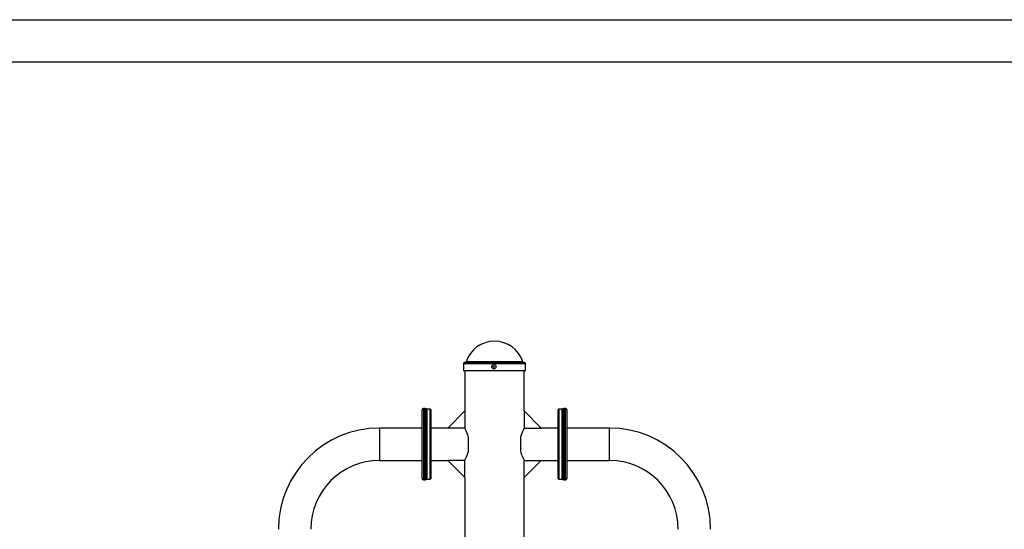
# Model space of a CAD drawing. Extents: x -130662 to -122262, y -84138 to -78198.
# Drawn here: x -128861 to -126546, y -79395 to -78198 of the extents above; entities that cross this region are included whole.
import ezdxf

# ---------------------------------------------------------------- set-up
doc = ezdxf.new("R2010")
doc.units = 0
doc.header["$MEASUREMENT"] = 0
doc.layers.add('FORMAT', color=7, linetype='CONTINUOUS')

msp = doc.modelspace()

# ---------------------------------------------------------------- linework, layer by layer
at = {"layer": 'FORMAT'}
for p, q in [((-130662.2, -78197.9), (-122262.2, -78197.9)), ((-122362.2, -78297.9), (-130162.2, -78297.9)), ((-127817.6, -79006.4), (-127817.6, -79023.4)), ((-127671.6, -79006.4), (-127817.6, -79006.4)), ((-127674.6, -79003.4), (-127814.6, -79003.4)), ((-127678, -79002), (-127811.3, -79002)), ((-127671.6, -79023.4), (-127671.6, -79006.4)), ((-127671.6, -79023.4), (-127817.6, -79023.4)), ((-127814.6, -79023.4), (-127814.6, -79117.4)), ((-127674.6, -79117.4), (-127674.6, -79023.4)), ((-127907.6, -79111.4), (-127911.6, -79111.4)), ((-127911.6, -79111.4), (-127911.6, -79195.4)), ((-127907.6, -79195.4), (-127907.6, -79111.4)), ((-127903.6, -79112.9), (-127904.6, -79113.9)), ((-127904.6, -79276.9), (-127904.6, -79113.9)), ((-127895.6, -79112.9), (-127903.6, -79112.9)), ((-127903.6, -79112.9), (-127903.6, -79277.9)), ((-127894.6, -79113.9), (-127895.6, -79112.9)), ((-127895.6, -79277.9), (-127895.6, -79112.9)), ((-127894.6, -79113.9), (-127894.6, -79276.9)), ((-127593.6, -79112.9), (-127594.6, -79113.9)), ((-127594.6, -79195.4), (-127594.6, -79113.9)), ((-127585.6, -79112.9), (-127593.6, -79112.9)), ((-127593.6, -79112.9), (-127593.6, -79195.4)), ((-127584.6, -79113.9), (-127585.6, -79112.9)), ((-127585.6, -79195.4), (-127585.6, -79112.9)), ((-127584.6, -79113.9), (-127584.6, -79195.4)), ((-127577.6, -79111.4), (-127581.6, -79111.4)), ((-127581.6, -79111.4), (-127581.6, -79279.4)), ((-127577.6, -79279.4), (-127577.6, -79111.4)), ((-127914.6, -79195.4), (-127914.6, -79114.4)), ((-127854.6, -79157.4), (-127814.6, -79117.4)), ((-127814.6, -79117.4), (-127814.6, -79157.4)), ((-127634.6, -79157.4), (-127674.6, -79117.4)), ((-127674.6, -79117.4), (-127674.6, -79157.4)), ((-127574.6, -79114.4), (-127574.6, -79276.4)), ((-127914.6, -79157.4), (-128014.6, -79157.4)), ((-128014.6, -79157.4), (-128014.6, -79195.4)), ((-127854.6, -79157.4), (-127894.6, -79157.4)), ((-127814.6, -79157.4), (-127854.6, -79157.4)), ((-127674.6, -79157.4), (-127634.6, -79157.4)), ((-127594.6, -79157.4), (-127634.6, -79157.4)), ((-127474.6, -79157.4), (-127574.6, -79157.4)), ((-127474.6, -79233.4), (-127474.6, -79157.4)), ((-127805.6, -79211.7), (-127805.6, -79179.1)), ((-127683.6, -79179.1), (-127683.6, -79211.7)), ((-128014.6, -79195.4), (-128014.6, -79233.4)), ((-127914.6, -79276.4), (-127914.6, -79195.4)), ((-127911.6, -79195.4), (-127911.6, -79279.4)), ((-127907.6, -79279.4), (-127907.6, -79195.4)), ((-127594.6, -79276.9), (-127594.6, -79195.4)), ((-127593.6, -79195.4), (-127593.6, -79277.9)), ((-127585.6, -79277.9), (-127585.6, -79195.4)), ((-127584.6, -79195.4), (-127584.6, -79276.9)), ((-128014.6, -79233.4), (-127914.6, -79233.4)), ((-127894.6, -79233.4), (-127854.6, -79233.4)), ((-127814.6, -79233.4), (-127854.6, -79233.4)), ((-127854.6, -79233.4), (-127814.6, -79273.4)), ((-127814.6, -79273.4), (-127814.6, -79233.4)), ((-127674.6, -79233.4), (-127634.6, -79233.4)), ((-127634.6, -79233.4), (-127674.6, -79273.4)), ((-127674.6, -79273.4), (-127674.6, -79233.4)), ((-127634.6, -79233.4), (-127594.6, -79233.4)), ((-127574.6, -79233.4), (-127474.6, -79233.4)), ((-127814.6, -79273.4), (-127814.6, -80547.4)), ((-127674.6, -80547.4), (-127674.6, -79273.4)), ((-127911.6, -79279.4), (-127907.6, -79279.4)), ((-127904.6, -79276.9), (-127903.6, -79277.9)), ((-127903.6, -79277.9), (-127895.6, -79277.9)), ((-127895.6, -79277.9), (-127894.6, -79276.9)), ((-127594.6, -79276.9), (-127593.6, -79277.9)), ((-127593.6, -79277.9), (-127585.6, -79277.9)), ((-127585.6, -79277.9), (-127584.6, -79276.9)), ((-127581.6, -79279.4), (-127577.6, -79279.4))]:
    msp.add_line(p, q, dxfattribs=at)
for centre, radius in [((-127746, -79013.4), 4.94), ((-127746.1, -79013.4), 1.4)]:
    msp.add_circle(centre, radius, dxfattribs=at)
for centre, radius, start, end in [((-127744.6, -79023.4), 70, 17.7916, 162.2084), ((-127814.6, -79006.4), 3, 90, 180), ((-127813.2, -79001.4), 2, 270, 342.2084), ((-127676.1, -79001.4), 2, 197.7916, 270), ((-127674.6, -79006.4), 3, 0, 90), ((-127911.6, -79114.4), 3, 90, 180), ((-127907.6, -79114.4), 3, 0, 90), ((-127581.6, -79114.4), 3, 90, 180), ((-127577.6, -79114.4), 3, 0, 90), ((-128014.6, -79395.4), 238, 90, 180), ((-127474.6, -79395.4), 238, 0, 90), ((-128014.6, -79395.4), 162, 90, 180), ((-127474.6, -79395.4), 162, 0, 90), ((-127911.6, -79276.4), 3, 180, 270), ((-127907.6, -79276.4), 3, 270, 0), ((-127581.6, -79276.4), 3, 180, 270), ((-127577.6, -79276.4), 3, 270, 0)]:
    msp.add_arc(centre, radius, start, end, dxfattribs=at)
for points, knots in [([(-127805.6, -79179.1), (-127806.2, -79177.2), (-127807.4, -79173.3), (-127809.3, -79168.3), (-127811.2, -79164.1), (-127812.9, -79160.8), (-127813.9, -79158.9), (-127814.4, -79157.9), (-127814.6, -79157.4), (-127814.6, -79157.5), (-127814.6, -79157.5)], [0, 0, 0, 0, 0.153557, 0.311658, 0.465163, 0.623267, 0.772924, 0.850617, 0.928306, 1, 1, 1, 1]), ([(-127674.7, -79157.5), (-127674.7, -79157.5), (-127674.6, -79157.4), (-127675.1, -79158.2), (-127676, -79159.9), (-127677.2, -79162.4), (-127678.8, -79165.6), (-127680.5, -79169.6), (-127682.2, -79174.1), (-127683.2, -79177.4), (-127683.6, -79179.1)], [0, 0, 0, 0, 0.060792, 0.197475, 0.324835, 0.455403, 0.592764, 0.733361, 0.865284, 1, 1, 1, 1]), ([(-127814.6, -79233.3), (-127814.6, -79233.3), (-127814.6, -79233.4), (-127814.2, -79232.6), (-127813.3, -79230.9), (-127812.1, -79228.4), (-127810.5, -79225.2), (-127808.8, -79221.2), (-127807.1, -79216.7), (-127806.1, -79213.4), (-127805.6, -79211.7)], [0, 0, 0, 0, 0.060792, 0.197475, 0.324835, 0.455404, 0.592766, 0.733363, 0.865286, 1, 1, 1, 1]), ([(-127683.6, -79211.7), (-127683.1, -79213.6), (-127681.9, -79217.5), (-127680, -79222.5), (-127678.1, -79226.7), (-127676.4, -79230), (-127675.4, -79231.9), (-127674.9, -79232.9), (-127674.7, -79233.4), (-127674.7, -79233.3), (-127674.7, -79233.3)], [0, 0, 0, 0, 0.153555, 0.311658, 0.465162, 0.623267, 0.772923, 0.850617, 0.928306, 1, 1, 1, 1])]:
    msp.add_open_spline(points, degree=3, knots=knots, dxfattribs=at)

doc.saveas('drawing.dxf')
